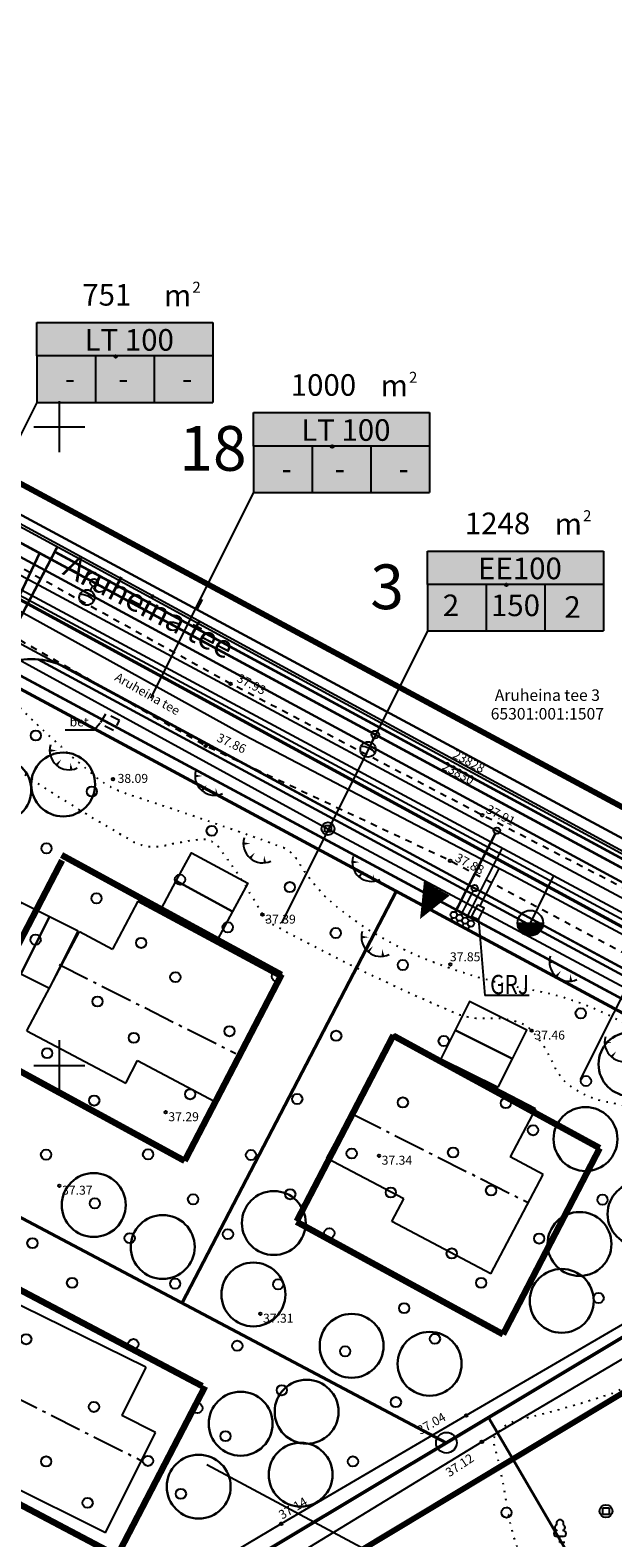
# Model space of a CAD drawing. Units: millimetres. Extents: x 545413 to 545768, y 6584952 to 6585371.
# Drawn here: x 545648 to 545693, y 6585113 to 6585231 of the extents above; entities that cross this region are included whole.
import ezdxf
from ezdxf.enums import TextEntityAlignment as Align

# ---------------------------------------------------------------- set-up
doc = ezdxf.new("R2010")
doc.units = ezdxf.units.MM
doc.header["$LTSCALE"] = 0.5
for name, pattern in [('ASFBET', [2.5, 1.5, -1]), ('DASHDOTX2', [2, 1, -0.5, 0, -0.5]), ('KATASTRIPIIR', [0.02, 0.01, 0.01]), ('KOLVIK', [1.25, 0.25, -1]), ('KRAAVIPERV', [0.02, 0.01, 0.01]), ('KRUUSKILL', [2, 1, -1]), ('piirid', [7.5, 5, -1, 0.5, -1])]:
    doc.linetypes.add(name, pattern=pattern)
for name, color, linetype in [('+majad', 7, 'Continuous'), ('detGaas', 4, 'G1-gaasivarustus'), ('detKanal', 30, 'K1-kanalisatsioon'), ('detSade', 70, 'SADEVETEKANALISATSIOON'), ('detTekst', 7, 'Continuous'), ('detVesi', 5, 'V1-veevarustus'), ('DKAEV', 7, 'Continuous'), ('DRENAAZ', 7, 'Continuous'), ('EH_ALA', 7, 'DASHDOTX2'), ('GTRASS', 4, 'Continuous'), ('HALJASTUS', 3, 'Continuous'), ('HOONED', 7, 'Continuous'), ('k-as-pos-nr', 7, 'Continuous'), ('KORGPIK_juuli2005', 81, 'Continuous'), ('korgus', 6, 'Continuous'), ('KTRASS', 6, 'Continuous'), ('MPKAABEL', 1, 'Continuous'), ('PIIR', 32, 'Continuous'), ('piir uus', 7, 'Continuous'), ('PLANEERITAVAALA-PIIR', 1, 'piirid'), ('Prosys_elekter', 96, 'W1'), ('Prosys_side', 210, 'S1_(proj side)'), ('Prosys_tänavavalgustus', 20, 'W1.1(tn.vromansg.)'), ('PUU', 3, 'Continuous'), ('puu ring', 66, 'Continuous'), ('RELJEEF', 34, 'Continuous'), ('SKTRASS', 200, 'Continuous'), ('TEE', 21, 'Continuous'), ('TEXT', 7, 'Continuous'), ('VEEKOGU', 5, 'Continuous'), ('VKAEV', 7, 'Continuous'), ('vork', 15, 'Continuous'), ('VTRASS', 5, 'Continuous')]:
    doc.layers.add(name, color=color, linetype=linetype)
doc.layers.add('+pinnad', color=82, linetype='Continuous', plot=False)
for name, color, linetype, lineweight in [('+tee', 7, 'Continuous', 20), ('KANAL', 30, 'kanal_tv', 0), ('piirid', 1, 'piirid', 0), ('tee uus', 252, 'Continuous', 30)]:
    doc.layers.add(name, color=color, linetype=linetype, lineweight=lineweight)
doc.styles.add('ESTS', font='romans.shx')
doc.styles.add('italic', font='italic.shx')
doc.styles.add('romanc', font='romanc.shx')
doc.styles.add('romans', font='romans.shx')
doc.styles.add('Simplex', font='simplex.shx', dxfattribs={"width": 0.8, "height": 1.5})
doc.styles.add('SWISL', font='swissl.ttf')
doc.linetypes.add('-D-', pattern='A,10,-1.5,["D",romans,S=1.4,R=0,X=-0.7,Y=-0.7],-1.5,10,-3', length=26)
doc.linetypes.add('-G-', pattern='A,10,-1.5,["G",romans,S=1.4,R=0,X=-0.7,Y=-0.7],-1.5,10,-3', length=26)
doc.linetypes.add('-K-', pattern='A,10,-1.5,["K",romans,S=1.4,R=0,X=-0.7,Y=-0.7],-1.5,10,-3', length=26)
doc.linetypes.add('-KS-', pattern='A,5,[139,mkm.shx,S=0.8,R=0,X=0,Y=0],5,-1.5,["K",romans,S=1.4,R=0,X=-0.7,Y=-0.7],-1.5,10,-3', length=26)
doc.linetypes.add('-SK-', pattern='A,10,-1.5,["SK",romans,S=1.4,R=0,X=-1.4,Y=-0.7],-1.5,10,-3', length=26)
doc.linetypes.add('-V-', pattern='A,10,-1.5,["V",romans,S=1.4,R=0,X=-0.7,Y=-0.7],-1.5,10,-3', length=26)
doc.linetypes.add('G1-gaasivarustus', pattern='A,0.5,-0.2,["G1",Simplex,S=0.1,R=0,X=-0.1,Y=-0.05],-0.25,0.5,-0.2', length=1.65)
doc.linetypes.add('G3-gaasivarustus', pattern='A,0.5,-0.2,["G3",Simplex,S=0.1,R=0,X=-0.1,Y=-0.05],-0.25,0.5,-0.2', length=1.65)
doc.linetypes.add('GAASIVARUSTUS G2 100 mBar', pattern='A,0.5,-0.2,["G2",Simplex,S=0.1,R=0,X=-0.1,Y=-0.05],-0.25', length=0.95)
doc.linetypes.add('K1-kanalisatsioon', pattern='A,0.5,-0.2,["K1",Simplex,S=0.1,R=0,X=-0.1,Y=-0.05],-0.25,0.5,-0.2', length=1.65)
doc.linetypes.add('kanal_tv', pattern='A,5,-0.75,["K",romanc,S=0.7,R=0,X=-0.35,Y=-0.35],-0.75,5,-1.5', length=13)
doc.linetypes.add('MP_KBL', pattern='A,8,-2,[138,mkm.shx,S=1,R=0,X=0,Y=0],6,[138,mkm.shx,S=1,R=180,X=0,Y=0],-2', length=18)
doc.linetypes.add('S1_(proj side)', pattern='A,7,-1.5,["S1",romans,S=1,R=0,X=-0.075,Y=-0.5],-3', length=11.5)
doc.linetypes.add('SADEVETEKANALISATSIOON', pattern='A,0.5,-0.2,["SK1",Simplex,S=0.1,R=0,X=-0.1,Y=-0.05],-0.25', length=0.95)
doc.linetypes.add('surve_parem_tv', pattern='A,5,-0.75,["K>",romanc,S=0.7,R=0,X=-0.72,Y=-0.3],-0.75,5,-1.5', length=13)
doc.linetypes.add('V1-veevarustus', pattern='A,0.5,-0.2,["V1",Simplex,S=0.1,R=0,X=-0.1,Y=-0.05],-0.25,0.5,-0.2', length=1.65)
doc.linetypes.add('W1', pattern='A,2.5,-1.5,["W1",romanc,S=1.6,R=0,X=-0.8,Y=-0.8],-3,7.5', length=14.5)
doc.linetypes.add('W1.1(tn.vromansg.)', pattern='A,7,-0.55,["W1.1",romans,S=1,R=0,X=-0.075,Y=-0.5],-3.5', length=11.05)

# ---------------------------------------------------------------- blocks, each defined once
blk = doc.blocks.new('LEHTP1')
at = {"linetype": 'Continuous'}
for p, q in [((-0.48, 1.96), (-0.48, 1.9)), ((0.48, 0.95), (-0.48, 0.95)), ((0, 0), (0, 0.95)), ((0.76, 0), (0, 0)), ((0.48, 1.96), (0.48, 1.9))]:
    blk.add_line(p, q, dxfattribs=at)
for centre, radius, start, end in [((-0.38, 2.375), 0.425, 105.2441, 257.07903), ((0, 3.04), 0.554, 332.5799, 207.4201), ((0.38, 2.375), 0.425, 282.92097, 74.7559), ((-0.475, 1.425), 0.475, 90.00001, 270), ((0.475, 1.425), 0.475, 270, 89.99999)]:
    blk.add_arc(centre, radius, start, end, dxfattribs=at)
blk = doc.blocks.new('DRKAEV')
for p, q in [((-0.5, -0.5), (-0.5, 0.5)), ((-0.5, 0.5), (0.5, 0.5)), ((0.5, 0.5), (0.5, -0.5)), ((0.5, -0.5), (-0.5, -0.5))]:
    blk.add_line(p, q)
blk.add_circle((0, 0), 1)
blk = doc.blocks.new('mets')
blk.add_circle((0, 0), 0.8)
blk = doc.blocks.new('TQNGER')
for points in [[(0.07, 2.29, 0, 0.433, 0), (-1.05, 2.29, 0.433, 0.433, 0)], [(0.76, 0.89, 0, 0.432, 0), (0, 0, 0.432, 0.432, 0)], [(2.19, 0.38, 0, 0.432, 0), (2.32, -0.71, 0.432, 0.432, 0)]]:
    blk.add_lwpolyline(points, format="xyseb")
blk.add_arc((1.97, 2.3), 3.03, 163.4234, 295.1745)
blk = doc.blocks.new('VKORIS')
at = {"linetype": 'Continuous'}
for p, q in [((0, 4), (0, -4)), ((-4, 0), (4, 0))]:
    blk.add_line(p, q, dxfattribs=at)
blk = doc.blocks.new('m2')
at = {"layer": 'HOONED'}
for p, q in [((553008.97, 6583861.12), (553021.43, 6583862.57)), ((553021.4, 6583862.57), (553022.87, 6583851.72)), ((553008.97, 6583861.12), (553009.49, 6583856.91)), ((553006.57, 6583856.55), (553009.49, 6583856.91)), ((553007.64, 6583847.83), (553006.57, 6583856.55)), ((553016.07, 6583850.88), (553022.87, 6583851.72)), ((553016.32, 6583848.9), (553016.07, 6583850.88)), ((553007.64, 6583847.83), (553016.32, 6583848.9))]:
    blk.add_line(p, q, dxfattribs=at)
blk = doc.blocks.new('p2')
at = {"layer": '+majad'}
for points in [[(545789.73, 6585179.82), (545791.93, 6585178.64), (545789.55, 6585174.24), (545787.35, 6585175.42)], [(545791.93, 6585178.64), (545794.13, 6585177.45), (545791.75, 6585173.05), (545789.55, 6585174.24)]]:
    blk.add_lwpolyline(points, close=True, dxfattribs=at)
blk = doc.blocks.new('THYDRK')
blk.add_line((-1, 0), (1, 0))
at = {"const_width": 1}
blk.add_lwpolyline([(-0.5, 0, 1), (0.5, 0)], format="xyb", dxfattribs=at)
blk.add_circle((0, 0), 1)
blk = doc.blocks.new('K_valgusti')
at = {"linetype": 'Continuous', "ltscale": 0.15}
blk.add_lwpolyline([(57327.43, 55515.72, -0.238166), (57326.23, 55515.72, -4.030107)], format="xyb", dxfattribs=at)
blk.add_lwpolyline([(57326.83, 55514.72), (57326.83, 55515.12)], dxfattribs=at)
for centre, radius in [((57326.83, 55515.72), 0.6), ((57326.83, 55514.42), 0.3)]:
    blk.add_circle(centre, radius)
at = {"linetype": 'Continuous', "ltscale": 0.15, "style": 'romans'}
for tag, p in [('TÄHIS_2', (57326.83, 55518.22)), ('TÄHIS_1', (57326.83, 55517.26))]:
    blk.add_attdef(tag, text='', height=0.7, dxfattribs=at).set_placement(p, align=Align.MIDDLE_CENTER)

msp = doc.modelspace()

# ---------------------------------------------------------------- hatches: boundary and pattern name
at = {"layer": 'tee uus', "linetype": 'Continuous', "lineweight": 30, "ltscale": 0.5}
for points in [[(545648.242, 6585208.154), (545662.001, 6585208.154), (545662.001, 6585201.903), (545648.242, 6585201.903), (545648.242, 6585205.535)], [(545665.188, 6585201.1), (545678.948, 6585201.1), (545678.948, 6585194.849), (545665.188, 6585194.849), (545665.188, 6585198.481)], [(545678.809, 6585190.269), (545692.568, 6585190.269), (545692.568, 6585184.018), (545678.809, 6585184.018), (545678.809, 6585187.65)]]:
    msp.add_hatch(color=255, dxfattribs=at).paths.add_polyline_path(points)

# ---------------------------------------------------------------- linework, layer by layer
at = {"layer": '+pinnad'}
for points in [[(545579.251, 6585223.226), (545574.009, 6585213.267), (545580.628, 6585215.136), (545637.191, 6585184.711), (545646.168, 6585179.869), (545716.37, 6585142.12), (545722.15, 6585145.58), (545579.251, 6585223.226)], [(545659.612, 6585131.424), (545680.284, 6585120.485), (545716.37, 6585142.12), (545676.358, 6585163.642), (545659.612, 6585131.424)], [(545621.241, 6585123.338), (545622.745, 6585126.232), (545629.32, 6585147.455), (545680.275, 6585120.489), (545655.034, 6585105.353), (545621.241, 6585123.338)]]:
    msp.add_lwpolyline(points, dxfattribs=at)
at = {"layer": '+tee'}
msp.add_lwpolyline([(545659.612, 6585131.424), (545629.32, 6585147.455), (545646.168, 6585179.869), (545676.358, 6585163.642), (545659.612, 6585131.424)], dxfattribs=at)
msp.add_lwpolyline([(545678.22, 6585161.47, 0, 2.305, 0), (545679.534, 6585163.864, 2.305, 2.305, 0)], format="xyseb")
at = {"layer": 'detGaas', "linetype": 'G3-gaasivarustus', "ltscale": 7, "const_width": 0.15}
msp.add_lwpolyline([(545684.406, 6585165.439), (545682.899, 6585162.485)], dxfattribs=at)
at = {"layer": 'detGaas', "linetype": 'Continuous', "ltscale": 0.5}
msp.add_lwpolyline([(545682.704, 6585162.585), (545682.249, 6585161.694), (545682.784, 6585161.421), (545683.238, 6585162.312)], close=True, dxfattribs=at)
at = {"layer": 'detGaas', "linetype": 'GAASIVARUSTUS G2 100 mBar', "ltscale": 7, "const_width": 0.15}
for points in [[(545682.088, 6585160.895), (545681.954, 6585160.633)], [(545682.445, 6585161.594), (545682.315, 6585161.34)]]:
    msp.add_lwpolyline(points, dxfattribs=at)
at = {"layer": 'detKanal', "ltscale": 7, "const_width": 0.2}
for points in [[(545684.112, 6585168.164), (545680.975, 6585162.015)], [(545680.748, 6585161.57), (545680.635, 6585161.347)]]:
    msp.add_lwpolyline(points, dxfattribs=at)
at = {"layer": 'detSade', "ltscale": 7, "const_width": 0.15}
for points in [[(545682.378, 6585163.665), (545681.422, 6585161.79)], [(545681.195, 6585161.345), (545681.081, 6585161.122)]]:
    msp.add_lwpolyline(points, dxfattribs=at)
at = {"layer": 'detTekst', "ltscale": 0.5}
for p in [(545682.784, 6585161.421), (545686.766, 6585155.479)]:
    msp.add_line(p, (545683.279, 6585155.479), dxfattribs=at)
for centre in [(545684.226, 6585168.387), (545682.492, 6585163.888), (545680.862, 6585161.793), (545681.308, 6585161.568), (545681.755, 6585161.343), (545682.201, 6585161.118)]:
    msp.add_circle(centre, 0.25, dxfattribs=at)
at = {"layer": 'detVesi', "ltscale": 7, "const_width": 0.15}
for points in [[(545684.65, 6585167.019), (545681.868, 6585161.565)], [(545681.641, 6585161.12), (545681.528, 6585160.897)]]:
    msp.add_lwpolyline(points, dxfattribs=at)
at = {"layer": 'DRENAAZ', "linetype": '-D-'}
msp.add_lwpolyline([(545583.18, 6585215.713), (545608.73, 6585202.067), (545634.805, 6585188.359), (545671.02, 6585168.539), (545706.251, 6585149.659), (545733.035, 6585135.605), (545737.753, 6585132.99)], dxfattribs=at)
at = {"layer": 'EH_ALA', "ltscale": 2, "const_width": 0.5, "elevation": 0}
for points in [[(545650.176, 6585166.479), (545667.378, 6585157.106)], [(545676.122, 6585152.347), (545692.28, 6585143.542)], [(545642.584, 6585151.93), (545659.809, 6585142.544)], [(545692.28, 6585143.542), (545684.718, 6585128.971)], [(545633.782, 6585139.399), (545661.18, 6585124.921)], [(545668.551, 6585137.781), (545684.718, 6585128.971)], [(545627.127, 6585126.116), (545654.525, 6585111.638)], [(545661.407, 6585124.893), (545654.447, 6585111.484)]]:
    msp.add_lwpolyline(points, dxfattribs=at)
at = {"layer": 'EH_ALA', "ltscale": 2, "const_width": 0.5}
for points in [[(545650.216, 6585166.06), (545642.656, 6585151.493)], [(545659.809, 6585142.544), (545667.397, 6585157.143)], [(545668.57, 6585137.818), (545676.141, 6585152.384)]]:
    msp.add_lwpolyline(points, dxfattribs=at)
at = {"layer": 'GTRASS', "linetype": '-G-', "flags": 128}
msp.add_lwpolyline([(545573.463, 6585225.418), (545575.972, 6585223.638), (545580.851, 6585221.094), (545590.403, 6585215.441), (545601.152, 6585210.105), (545611.855, 6585204.679), (545622.406, 6585198.962), (545632.972, 6585193.274), (545643.477, 6585187.473), (545653.99, 6585181.688), (545664.475, 6585175.852), (545675.123, 6585170.316), (545685.745, 6585164.735), (545696.318, 6585159.059), (545707.071, 6585153.731), (545717.701, 6585148.163), (545728.45, 6585142.828), (545738.88, 6585136.895), (545741.724, 6585135.26)], dxfattribs=at)
msp.add_lwpolyline([(545573.463, 6585225.418), (545575.972, 6585223.638), (545580.851, 6585221.094), (545590.403, 6585215.441), (545601.152, 6585210.105), (545611.855, 6585204.679), (545622.406, 6585198.962), (545632.972, 6585193.274), (545643.477, 6585187.473), (545653.99, 6585181.688), (545664.475, 6585175.852), (545675.123, 6585170.316), (545685.745, 6585164.735), (545696.318, 6585159.059), (545707.071, 6585153.731), (545717.701, 6585148.163), (545728.45, 6585142.828), (545738.88, 6585136.895), (545741.724, 6585135.26)], dxfattribs=at)
at = {"layer": 'HALJASTUS', "linetype": 'KOLVIK', "flags": 128}
for points in [[(545690.094, 6585106.681), (545688.616, 6585108.65, 0.3742263), (545688.22, 6585108.734, -0.0821398), (545682.293, 6585106.626, -0.0768478), (545680.043, 6585106.571, -0.4335246), (545679.562, 6585107.239, -0.1119111), (545679.866, 6585107.925, -0.1121556), (545681.759, 6585109.543, -0.0338571), (545685.856, 6585111.354, 0.4158087), (545686.03, 6585111.73, -0.0494182), (545685.026, 6585115.581, 0.0254494), (545684.011, 6585120.409, -0.2367095), (545684.162, 6585121.13, -0.168854), (545686.034, 6585122.316, 0.0219716), (545692.987, 6585124.271, 0.0487897), (545694.082, 6585124.754, 0.059693), (545698.115, 6585127.708, 0.0061072), (545702.024, 6585131.452, -0.1271124), (545702.721, 6585131.854, 0.03313), (545709.865, 6585134.352, 0.1440803), (545710.627, 6585134.98, 0.1859929), (545711.39, 6585138.266, 0.0624497), (545710.323, 6585142.204, 0.0867058), (545709.267, 6585143.879), (545695.03, 6585152.794, 0.0946449), (545687.004, 6585155.913, -0.0456629), (545679.254, 6585158.085, -0.0761201), (545671.952, 6585162.232, -0.093891), (545668.689, 6585165.989, 0.1755559), (545667.332, 6585167.12, 0.0084486), (545655.275, 6585171.261, -0.0950962), (545652.869, 6585172.587, -0.033595), (545644.562, 6585180.488, 0.1008247), (545642.513, 6585181.971, 0.0161064), (545630.056, 6585187.14, 0.2066831), (545627.192, 6585187.007, -0.2294227), (545623.533, 6585186.996, -0.1708185), (545616.728, 6585193.813, 0.049661), (545615.3, 6585196.168, 0.1395324), (545612.716, 6585198.128, -0.0265384), (545603.346, 6585202.365, -0.0079957), (545601.546, 6585203.335, 0.211552), (545599.253, 6585203.548, -0.0971709), (545596.429, 6585203.178, -0.276497), (545594.954, 6585204.193, -0.0039657), (545593.919, 6585206.509, 0.1555669), (545592.818, 6585207.76, 0.1530109), (545590.861, 6585208.233, -0.0332949), (545587.883, 6585208.234, -0.1225988), (545584.635, 6585209.276, -0.0591359), (545580.972, 6585212.196, 0.2653394), (545578.779, 6585212.808, 0.0979482), (545577.368, 6585212.14, 0.0967036), (545571.598, 6585205.833, 0.0273456), (545568.615, 6585200.287, -0.0303036), (545563.938, 6585191.711, 0.0579248), (545557.844, 6585178.908, -0.1002874), (545551.144, 6585167.432, 0.1151517), (545547.942, 6585161.557, -0.0088263), (545546.467, 6585156.566, 0.0370322), (545545.1, 6585150.751, -0.0550278), (545544.44, 6585148.34, -0.0807764), (545540.198, 6585141.231, 0.0082599), (545536.48, 6585136.66, 0.1362676), (545535.008, 6585133.134, -0.0946661), (545533.952, 6585129.872, -0.0792832), (545531.556, 6585126.787, 0.057539), (545529.086, 6585123.875, 0.0798294), (545527.062, 6585119.454, -0.1349754), (545526.375, 6585118.304, 0.0722857), (545523.812, 6585115.016, 0.0805752), (545520.774, 6585106.876, -0.1335211), (545519.8, 6585104.92, -0.0545713), (545515.32, 6585100.874, 0.0683781), (545510.746, 6585096.51, 0.0366012), (545506.123, 6585089.74, 0.0555011), (545503.645, 6585084.116, 0.0467943), (545502.523, 6585078.869, -0.0493066), (545501.531, 6585074.339, -0.2117103), (545499.899, 6585072.522, 0.0856177), (545496.541, 6585070.259, 0.1374117), (545494.645, 6585067.052, -0.0583338), (545489.048, 6585052.934)], [(545710.476, 6585138.75), (545708.959, 6585140.431, 0.0016402), (545708.024, 6585141.462, 0.1167325), (545704.535, 6585143.838, 0.0449426), (545692.881, 6585147.134, -0.1043915), (545690.131, 6585148.277, -0.1431658), (545688.677, 6585150.059, 0.0856944), (545686.956, 6585152.737, 0.1282544), (545686.008, 6585153.35, 0.0945394), (545683.429, 6585153.687, -0.1162374), (545680.897, 6585154.129, -0.0244559), (545666.639, 6585161.074, -0.1418446), (545665.9, 6585161.811, 0.0353062), (545662.494, 6585167.061, 0.2658869), (545661.02, 6585167.692, 0.0289628), (545658.39, 6585167.233, -0.0455061), (545657.51, 6585167.11, -0.1421987), (545655.794, 6585167.518, -0.0314945), (545641.612, 6585176.793, 0.1446434), (545640.058, 6585177.369, -0.0271802), (545637.025, 6585177.741, -0.0544997), (545625.535, 6585181.109, -0.1579164), (545624.796, 6585181.74, -0.1575303), (545623.961, 6585185.185, 0.1916909), (545623.621, 6585186.269, 0.0890219), (545621.136, 6585188.406, 0.0356667), (545615.692, 6585191.113, -0.0772078), (545606.819, 6585196.484, 0.0604128), (545603.924, 6585198.372, 0.0516993), (545594.987, 6585201.672, -0.216837), (545593.911, 6585202.537, -0.0061067), (545592.91, 6585204.588, 0.2062004), (545592.177, 6585205.235, 0.1589657), (545590.922, 6585205.235, -0.0076994), (545588.315, 6585204.43, -0.2804014), (545587.056, 6585204.768, 0.0689511), (545580.017, 6585210.363, 0.221328), (545577.083, 6585210.653, 0.6285918)]]:
    msp.add_lwpolyline(points, format="xyb", dxfattribs=at)
at = {"layer": 'HOONED', "linetype": 'piirid'}
for p, q in [((545649.985, 6585157.911), (545663.811, 6585150.942)), ((545672.91, 6585146.217), (545686.736, 6585139.248)), ((545642.659, 6585126.019), (545656.484, 6585119.05))]:
    msp.add_line(p, q, dxfattribs=at)
at = {"layer": 'KANAL', "linetype": 'surve_parem_tv'}
msp.add_lwpolyline([(545575.331, 6585230.227), (545574.389, 6585228.703), (545575.196, 6585225.408), (545742.21, 6585135.538)], dxfattribs=at)
at = {"layer": 'KORGPIK_juuli2005', "ltscale": 0.5}
for centre in [(545654.405, 6585205.502), (545671.351, 6585198.448), (545684.972, 6585187.617)]:
    msp.add_circle(centre, 0.1, dxfattribs=at)
at = {"layer": 'korgus'}
for centre in [(545663.403, 6585179.879), (545661.455, 6585175.01), (545654.205, 6585172.42), (545683.086, 6585169.605), (545680.577, 6585166.023), (545665.9, 6585161.811), (545680.59, 6585157.918), (545686.956, 6585152.737), (545658.32, 6585146.35), (545675.003, 6585142.946), (545650.001, 6585140.598), (545665.723, 6585130.58), (545681.838, 6585122.616), (545683.054, 6585120.558), (545667.356, 6585114.131)]:
    msp.add_circle(centre, 0.1, dxfattribs=at)
at = {"layer": 'KTRASS', "linetype": '-KS-'}
msp.add_lwpolyline([(545575.331, 6585230.227), (545574.389, 6585228.703), (545575.196, 6585225.408), (545742.21, 6585135.538)], dxfattribs=at)
at = {"layer": 'KTRASS', "linetype": '-K-'}
msp.add_lwpolyline([(545574.301, 6585226.666), (545636.595, 6585193.95), (545708.555, 6585155.33), (545744.148, 6585136.645)], dxfattribs=at)
msp.add_lwpolyline([(545574.301, 6585226.666), (545636.595, 6585193.95), (545708.555, 6585155.33), (545744.148, 6585136.645)], dxfattribs=at)
at = {"layer": 'MPKAABEL', "linetype": 'MP_KBL', "flags": 128}
for points in [[(545704.74, 6585161.91), (545703.985, 6585161.149), (545678.622, 6585174.932), (545651.832, 6585189.502), (545645.033, 6585193.192), (545632.753, 6585199.592), (545606.732, 6585213.442), (545593.147, 6585220.973), (545593.55, 6585221.64)], [(545704.74, 6585161.91), (545703.985, 6585161.149), (545678.622, 6585174.932), (545651.832, 6585189.502), (545645.033, 6585193.192), (545632.753, 6585199.592), (545606.732, 6585213.442), (545593.147, 6585220.973), (545593.55, 6585221.64)], [(545746.919, 6585138.229), (545743.827, 6585139.888), (545717.388, 6585154.118), (545705.178, 6585160.728), (545704.607, 6585161.038), (545704.08, 6585161.324), (545678.718, 6585175.108), (545651.928, 6585189.678), (545645.127, 6585193.368), (545632.847, 6585199.768), (545606.828, 6585213.618), (545593.425, 6585221.047), (545593.55, 6585221.64)], [(545746.919, 6585138.229), (545743.827, 6585139.888), (545717.388, 6585154.118), (545705.178, 6585160.728), (545704.607, 6585161.038), (545704.08, 6585161.324), (545678.718, 6585175.108), (545651.928, 6585189.678), (545645.127, 6585193.368), (545632.847, 6585199.768), (545606.828, 6585213.618), (545593.425, 6585221.047), (545593.55, 6585221.64)]]:
    msp.add_lwpolyline(points, dxfattribs=at)
at = {"layer": 'PIIR', "linetype": 'KATASTRIPIIR', "lineweight": 30}
for points in [[(545747.918, 6585138.8), (545718.88, 6585154.42), (545660.76, 6585185.7), (545586.14, 6585225.85), (545576.01, 6585231.19), (545573.51, 6585226.42)], [(545585.258, 6585228.73), (545586.14, 6585225.85), (545660.76, 6585185.7), (545661.166, 6585186.474)], [(545703.977, 6585113.686), (545696.41, 6585126.66), (545694.9, 6585129.25), (545683.58, 6585122.46)], [(545692.519, 6585107.137), (545685.09, 6585119.87), (545683.58, 6585122.46), (545631.15, 6585091.04)]]:
    msp.add_lwpolyline(points, dxfattribs=at)
at = {"layer": 'PIIR', "linetype": 'KATASTRIPIIR', "lineweight": 50}
msp.add_lwpolyline([(545573.52, 6585226.37), (545493.55, 6585072.25), (545515.81, 6585060.87), (545550.91, 6585042.94), (545722.15, 6585145.58)], close=True, dxfattribs=at)
at = {"layer": 'PIIR', "linetype": 'KATASTRIPIIR'}
for points in [[(545573.51, 6585226.42), (545722.15, 6585145.58), (545727.2, 6585142.83), (545741.663, 6585135.225)], [(545661.166, 6585186.474), (545660.76, 6585185.7)], [(545660.76, 6585185.7), (545718.88, 6585154.42), (545719.341, 6585155.299)], [(545683.58, 6585122.46), (545685.09, 6585119.87), (545692.519, 6585107.137)]]:
    msp.add_lwpolyline(points, dxfattribs=at)
at = {"layer": 'piir uus', "color": 1, "lineweight": 40}
msp.add_line((545580.628, 6585215.136), (545716.37, 6585142.12), dxfattribs=at)
at = {"layer": 'piir uus', "color": 1, "linetype": 'Continuous', "lineweight": 25}
msp.add_circle((545680.283, 6585120.485), 0.807, dxfattribs=at)
at = {"layer": 'piirid', "linetype": 'Continuous', "lineweight": 40}
for p, q in [((545676.355, 6585163.637), (545659.612, 6585131.424)), ((545629.32, 6585147.455), (545680.275, 6585120.489))]:
    msp.add_line(p, q, dxfattribs=at)
at = {"layer": 'PLANEERITAVAALA-PIIR', "ltscale": 2, "const_width": 0.45}
for points in [[(545570.813, 6585236.497), (545734.313, 6585148.576)], [(545734.313, 6585148.576), (545551.934, 6585038.904)]]:
    msp.add_lwpolyline(points, dxfattribs=at)
at = {"layer": 'Prosys_elekter', "ltscale": 0.7, "const_width": 0.2}
for points in [[(545649.827, 6585190.568), (545627.794, 6585148.214), (545621.807, 6585128.909)], [(545649.641, 6585190.214), (545750.078, 6585135.852)]]:
    msp.add_lwpolyline(points, dxfattribs=at)
at = {"layer": 'Prosys_side', "const_width": 0.2}
msp.add_lwpolyline([(545646.585, 6585180.718), (545716.193, 6585143.302)], dxfattribs=at)
at = {"layer": 'Prosys_tänavavalgustus', "const_width": 0.2}
for points in [[(545586.821, 6585223.447), (545718.695, 6585152.118)], [(545648.46, 6585190.107), (545642.907, 6585178.337), (545626.674, 6585147.627), (545621.958, 6585132.322)]]:
    msp.add_lwpolyline(points, dxfattribs=at)
at = {"layer": 'puu ring', "lineweight": 30}
for centre in [(545645.304, 6585171.567), (545650.303, 6585171.999), (545694.685, 6585150.11), (545691.166, 6585144.248), (545652.694, 6585139.089), (545695.388, 6585138.386), (545666.781, 6585137.678), (545658.09, 6585135.806), (545690.696, 6585136.042), (545665.184, 6585132.09), (545689.306, 6585131.59), (545672.869, 6585128.069), (545678.968, 6585126.662), (545669.349, 6585122.911), (545664.189, 6585121.973), (545660.905, 6585117.049), (545668.88, 6585117.986)]:
    msp.add_circle(centre, 2.5, dxfattribs=at)
at = {"layer": 'SKTRASS', "linetype": '-SK-'}
msp.add_lwpolyline([(545582.891, 6585225.154), (545585.568, 6585216.352), (545635.384, 6585189.248), (545706.788, 6585150.809), (545739.355, 6585133.906)], dxfattribs=at)
msp.add_lwpolyline([(545582.891, 6585225.154), (545585.568, 6585216.352), (545635.384, 6585189.248), (545706.788, 6585150.809), (545739.355, 6585133.906)], dxfattribs=at)
at = {"layer": 'TEE', "linetype": 'KRUUSKILL', "flags": 128}
for points in [[(545740.203, 6585134.069), (545733.799, 6585137.268), (545718.134, 6585145.67), (545700.635, 6585155.33), (545680.577, 6585166.023), (545661.455, 6585175.01), (545641.875, 6585186.16), (545621.261, 6585196.634), (545604.685, 6585205.489), (545591.023, 6585213.308), (545582.511, 6585218.724, 0.0521477), (545580.582, 6585219.103), (545575.435, 6585219.566), (545571.867, 6585221.277), (545576.847, 6585231.661)], [(545742.251, 6585138.536), (545735.821, 6585141.746), (545720.622, 6585150.064), (545702.434, 6585159.62), (545683.086, 6585169.605), (545663.403, 6585179.879), (545644.535, 6585190.325), (545623.582, 6585201.258), (545607.657, 6585210.261), (545593.569, 6585218.13), (545586.796, 6585222.925, -0.1639896), (545582.725, 6585228.511, -0.1639896)]]:
    msp.add_lwpolyline(points, format="xyb", dxfattribs=at)
at = {"layer": 'TEE', "linetype": 'ASFBET', "flags": 128}
msp.add_lwpolyline([(545654.699, 6585177), (545653.628, 6585177.549), (545653.192, 6585176.794), (545654.285, 6585176.223), (545654.699, 6585177)], dxfattribs=at)
at = {"layer": 'TEE', "linetype": 'Continuous'}
msp.add_lwpolyline([(545653.192, 6585176.794), (545652.724, 6585176.256), (545650.462, 6585176.256)], dxfattribs=at)
at = {"layer": 'tee uus', "ltscale": 0.5}
for p, q in [((545722.718, 6585148.82), (545586.471, 6585222.51)), ((545719.59, 6585143.256), (545648.342, 6585181.791)), ((545719.821, 6585143.683), (545650.653, 6585181.093))]:
    msp.add_line(p, q, dxfattribs=at)
msp.add_arc((545647.799, 6585175.815), 6, 61.59308, 152.13361, dxfattribs=at)
at = {"layer": 'TEXT'}
for p, q in [((545648.242, 6585208.154), (545662.001, 6585208.154)), ((545648.242, 6585205.535), (545648.242, 6585208.154)), ((545648.242, 6585208.154), (545662.001, 6585208.154)), ((545648.242, 6585205.535), (545648.242, 6585208.154)), ((545662.001, 6585208.154), (545662.001, 6585201.903)), ((545662.001, 6585208.154), (545662.001, 6585201.903)), ((545648.242, 6585205.535), (545648.242, 6585201.903)), ((545648.242, 6585205.535), (545648.242, 6585201.903)), ((545662.001, 6585205.535), (545648.242, 6585205.535)), ((545648.242, 6585205.535), (545648.242, 6585201.903)), ((545648.242, 6585205.535), (545648.242, 6585201.903)), ((545652.828, 6585205.535), (545652.828, 6585201.903)), ((545652.828, 6585205.535), (545652.828, 6585201.903)), ((545657.415, 6585205.535), (545657.415, 6585201.903)), ((545648.242, 6585201.903), (545636.805, 6585179.044)), ((545648.242, 6585201.903), (545662.001, 6585201.903)), ((545648.242, 6585201.903), (545662.001, 6585201.903)), ((545665.188, 6585201.1), (545678.948, 6585201.1)), ((545665.188, 6585198.481), (545665.188, 6585201.1)), ((545665.188, 6585201.1), (545678.948, 6585201.1)), ((545665.188, 6585198.481), (545665.188, 6585201.1)), ((545678.948, 6585201.1), (545678.948, 6585194.849)), ((545678.948, 6585201.1), (545678.948, 6585194.849)), ((545665.188, 6585198.481), (545665.188, 6585194.849)), ((545665.188, 6585198.481), (545665.188, 6585194.849)), ((545678.948, 6585198.481), (545665.188, 6585198.481)), ((545669.775, 6585198.481), (545669.775, 6585194.849)), ((545674.361, 6585198.481), (545674.361, 6585194.849)), ((545665.188, 6585194.849), (545657.142, 6585178.767)), ((545665.188, 6585194.849), (545678.948, 6585194.849)), ((545665.188, 6585194.849), (545678.948, 6585194.849)), ((545678.809, 6585190.269), (545692.568, 6585190.269)), ((545678.809, 6585187.65), (545678.809, 6585190.269)), ((545678.809, 6585190.269), (545692.568, 6585190.269)), ((545678.809, 6585187.65), (545678.809, 6585190.269)), ((545692.568, 6585190.269), (545692.568, 6585184.018)), ((545692.568, 6585190.269), (545692.568, 6585184.018)), ((545678.809, 6585187.65), (545678.809, 6585184.018)), ((545678.809, 6585187.65), (545678.809, 6585184.018)), ((545692.568, 6585187.65), (545678.809, 6585187.65)), ((545683.395, 6585187.65), (545683.395, 6585184.018)), ((545687.982, 6585187.65), (545687.982, 6585184.018)), ((545678.809, 6585184.018), (545667.372, 6585161.159)), ((545678.809, 6585184.018), (545692.568, 6585184.018)), ((545678.809, 6585184.018), (545692.568, 6585184.018)), ((545702.188, 6585171.772), (545690.751, 6585148.913)), ((545661.534, 6585118.79), (545691.742, 6585102.619))]:
    msp.add_line(p, q, dxfattribs=at)
at = {"layer": 'VEEKOGU', "linetype": 'KRAAVIPERV'}
msp.add_lwpolyline([(545570.461, 6585052.737), (545584.185, 6585060.719), (545614.133, 6585078.672), (545627.26, 6585086.437), (545641.403, 6585094.913), (545653.486, 6585103.109), (545668.538, 6585111.684), (545683.054, 6585120.558), (545697.29, 6585128.953), (545711.092, 6585137.252, 0.2961415), (545711.296, 6585137.67, 0.2700078), (545710.476, 6585138.75, 0.2014906), (545709.674, 6585138.747), (545696.129, 6585130.929), (545681.838, 6585122.616), (545667.356, 6585114.131), (545651.865, 6585104.939), (545639.989, 6585097.427), (545625.117, 6585088.48), (545612.23, 6585081.422), (545589.435, 6585067.756), (545568.34, 6585054.298)], format="xyb", dxfattribs=at)
at = {"layer": 'VTRASS', "linetype": '-V-'}
for points in [[(545574.115, 6585226.336), (545583.894, 6585221.15), (545688.659, 6585164.865), (545742.693, 6585135.814)], [(545574.115, 6585226.336), (545583.894, 6585221.15), (545688.659, 6585164.865), (545742.693, 6585135.814)], [(545688.659, 6585164.865), (545686.845, 6585161.151)], [(545688.659, 6585164.865), (545686.845, 6585161.151)]]:
    msp.add_lwpolyline(points, dxfattribs=at)

# ---------------------------------------------------------------- block references
at = {"layer": '+majad', "color": 1, "lineweight": 40, "rotation": 90}
msp.add_blockref('p2', (7130837.79, 6039372.517, 0), dxfattribs=at)
at = {"layer": '+majad', "color": 1, "lineweight": 40, "xscale": -1}
for p, rotation in [((-4530210.26, 2354545.036), 305.0725061673726), ((-3684931.162, 11661010.03), 215.0725061673726)]:
    msp.add_blockref('p2', p, dxfattribs=dict(at, rotation=rotation))
at = {"layer": 'DKAEV', "xscale": 0.5, "zscale": 0.5}
for p, yscale in [((545671.02, 6585168.539), 0.5), ((545692.768, 6585115.132), 0.4999999998103304)]:
    msp.add_blockref('DRKAEV', p, dxfattribs=dict(at, yscale=yscale))
at = {"layer": 'HALJASTUS', "xscale": 0.5, "yscale": 0.5, "zscale": 0.5}
for p in [(545648.163, 6585175.837), (545652.548, 6585171.452), (545661.923, 6585168.372), (545649, 6585167), (545659.445, 6585164.555), (545668.031, 6585163.969), (545652.911, 6585163.089), (545663.176, 6585160.824), (545671.625, 6585160.375), (545648.146, 6585159.854), (545656.4, 6585159.6), (545659.078, 6585156.922), (545667.017, 6585156.983), (545676.874, 6585157.876), (545652.987, 6585155.013), (545690.794, 6585154.092), (545655.828, 6585152.172), (545663.313, 6585152.687), (545671.666, 6585152.334), (545649.052, 6585150.976), (545680.075, 6585151.925), (545691.207, 6585148.793), (545660.241, 6585147.759), (545668.613, 6585147.387), (545652.736, 6585147.264), (545676.88, 6585147.12), (545684.935, 6585147.065), (545687.059, 6585144.941), (545648.967, 6585143.033), (545656.947, 6585143.053), (545664.996, 6585143.004), (545672.875, 6585143.125), (545680.804, 6585143.196), (545683.776, 6585140.224), (545652.782, 6585139.218), (545660.464, 6585139.536), (545668.066, 6585139.934), (545675.934, 6585140.066), (545692.495, 6585139.505), (545663.196, 6585136.804), (545671.125, 6585136.875), (545647.898, 6585136.102), (545655.505, 6585136.495), (545687.536, 6585136.464), (545680.699, 6585135.301), (545651.001, 6585132.999), (545659.065, 6585132.935), (545667.12, 6585132.88), (545683.004, 6585132.996), (545676.979, 6585131.021), (545692.189, 6585131.811), (545647.416, 6585128.584), (545679.387, 6585128.613), (545655.793, 6585128.207), (545663.925, 6585128.075), (545672.359, 6585127.641), (545667.409, 6585124.591), (545652.712, 6585123.288), (545660.798, 6585123.202), (545676.334, 6585123.666), (545663.002, 6585120.998), (545648.976, 6585119.024), (545656.938, 6585119.062), (545672.974, 6585119.026), (545652.215, 6585115.785), (545659.513, 6585116.487), (545684.983, 6585115.017)]:
    msp.add_blockref('mets', p, dxfattribs=at)
at = {"layer": 'piir uus', "rotation": 325.1056715433333}
msp.add_blockref('m2', (-3674320.952, 1501380.865, 0), dxfattribs=at)
at = {"layer": 'piir uus', "xscale": -1}
for p, rotation in [((-1279583.166, 235230.538), 339.16154311425), ((-1128179.428, 193622.789), 340.5234215004982)]:
    msp.add_blockref('m2', p, dxfattribs=dict(at, rotation=rotation))
at = {"layer": 'Prosys_tänavavalgustus', "rotation": 154.1966425202602}
for p in [(621428.216, 6610213.619), (621450.206, 6610201.725)]:
    msp.add_blockref('K_valgusti', p, dxfattribs=at)
at = {"layer": 'PUU', "xscale": 0.5, "yscale": 0.4999999998103304, "zscale": 0.5}
msp.add_blockref('LEHTP1', (545689.166, 6585112.668), dxfattribs=at)
at = {"layer": 'RELJEEF', "xscale": 0.5, "yscale": 0.5, "zscale": 0.5}
for p in [(545649.773, 6585173.512), (545661.149, 6585171.521), (545664.923, 6585166.23), (545673.448, 6585164.781), (545674.163, 6585158.907), (545688.869, 6585156.969), (545693.191, 6585150.675)]:
    msp.add_blockref('TQNGER', p, dxfattribs=at)
at = {"layer": 'VKAEV', "yscale": 0.9999999996206608}
msp.add_blockref('THYDRK', (545686.845, 6585161.151), dxfattribs=at)
at = {"layer": 'vork', "xscale": 0.5, "yscale": 0.5, "zscale": 0.5}
for p in [(545650, 6585200), (545650, 6585150)]:
    msp.add_blockref('VKORIS', p, dxfattribs=at)

# ---------------------------------------------------------------- texts
at = {"layer": 'detTekst', "ltscale": 0.5, "style": 'Simplex', "width": 0.8}
msp.add_text('GRJ', height=1.5, dxfattribs=at).set_placement((545683.706, 6585155.597))
at = {"layer": 'k-as-pos-nr', "style": 'SWISL', "width": 0.99}
for s, p in [('18', (545662.024, 6585198.302)), ('3', (545675.644, 6585187.471))]:
    msp.add_text(s, height=3.5, dxfattribs=at).set_placement(p, align=Align.MIDDLE_CENTER)
at = {"layer": 'korgus', "style": 'italic'}
for s, rotation, p in [(' 37.93', 332.43522, (545663.949, 6585180.81)), (' 37.86', 334.82846, (545662.352, 6585176.142)), (' 37.91', 332.70365, (545683.441, 6585170.555)), (' 37.88', 331.93643, (545681.027, 6585166.764)), (' 37.04', 30.18643, (545677.716, 6585121.586)), (' 37.12', 33.56174, (545679.951, 6585118.244)), (' 37.14', 30.3653, (545666.888, 6585114.96))]:
    msp.add_text(s, height=0.7, rotation=rotation, dxfattribs=at).set_placement(p, align=Align.TOP_LEFT)
for s, p in [(' 38.09', (545654.345, 6585172.826)), (' 37.39', (545665.9, 6585161.811)), (' 37.85', (545680.344, 6585158.862)), (' 37.46', (545686.956, 6585152.737)), (' 37.29', (545658.32, 6585146.35)), (' 37.34', (545675.003, 6585142.946)), (' 37.37', (545650.001, 6585140.598)), (' 37.31', (545665.723, 6585130.58))]:
    msp.add_text(s, height=0.7, dxfattribs=at).set_placement(p, align=Align.TOP_LEFT)
at = {"layer": 'MPKAABEL', "linetype": 'MP_KBL', "style": 'romans'}
for s, p in [('23830', (545682.373, 6585172.266)), ('23830', (545682.373, 6585172.266)), ('23828', (545683.207, 6585173.179)), ('23828', (545683.207, 6585173.179))]:
    msp.add_text(s, height=0.7, rotation=331.46614, dxfattribs=at).set_placement(p, align=Align.MIDDLE_RIGHT)
at = {"layer": 'PIIR', "color": 7, "linetype": 'KATASTRIPIIR', "lineweight": 30, "style": 'romans'}
msp.add_text('Aruheina tee', height=1.8, rotation=332.37891, dxfattribs=at).set_placement((545657.02, 6585185.918), align=Align.MIDDLE_CENTER)
at = {"layer": 'PIIR', "linetype": 'KATASTRIPIIR', "style": 'romans'}
for s, p in [('Aruheina tee 3', (545688.179, 6585178.992)), ('65301:001:1507', (545688.179, 6585177.535))]:
    msp.add_text(s, height=0.9, dxfattribs=at).set_placement(p, align=Align.MIDDLE_CENTER)
at = {"layer": 'TEE', "linetype": 'KRUUSKILL', "style": 'romans'}
msp.add_text('Aruheina tee', height=0.7, rotation=330.3391, dxfattribs=at).set_placement((545654.265, 6585180.19))
at = {"layer": 'TEE', "linetype": 'ASFBET', "style": 'romans'}
msp.add_text('bet', height=0.7, dxfattribs=at).set_placement((545650.81, 6585176.546))
at = {"layer": 'TEXT', "style": 'ESTS'}
for s, height, p in [('751', 1.6896, (545653.716, 6585209.474)), ('m', 1.69, (545659.257, 6585209.425)), ('LT 100 ', 1.6896, (545655.729, 6585205.948)), ('-', 1.69, (545650.836, 6585202.927)), ('-', 1.69, (545650.836, 6585202.927)), ('-', 1.69, (545655.005, 6585202.927)), ('-', 1.69, (545659.994, 6585202.927)), ('1000', 1.6896, (545670.662, 6585202.42)), ('m', 1.69, (545676.204, 6585202.371)), ('LT 100 ', 1.6896, (545672.675, 6585198.894)), ('-', 1.69, (545667.783, 6585195.874)), ('-', 1.69, (545671.952, 6585195.874)), ('-', 1.69, (545676.94, 6585195.874)), ('1248', 1.6896, (545684.283, 6585191.589)), ('m', 1.69, (545689.824, 6585191.54)), ('EE100 ', 1.6896, (545686.296, 6585188.063)), ('2', 1.69, (545680.641, 6585185.174)), ('150', 1.6896, (545685.687, 6585185.174)), ('2', 1.69, (545690.148, 6585185.042))]:
    msp.add_text(s, height=height, dxfattribs=at).set_placement(p, align=Align.CENTER)
at = {"layer": 'TEXT', "char_height": 0.859, "width": 1.7036, "attachment_point": 1}
for insert in [(545660.411, 6585211.346), (545677.357, 6585204.292), (545690.978, 6585193.461)]:
    msp.add_mtext('2', dxfattribs=dict(at, insert=insert))

doc.saveas('drawing.dxf')
